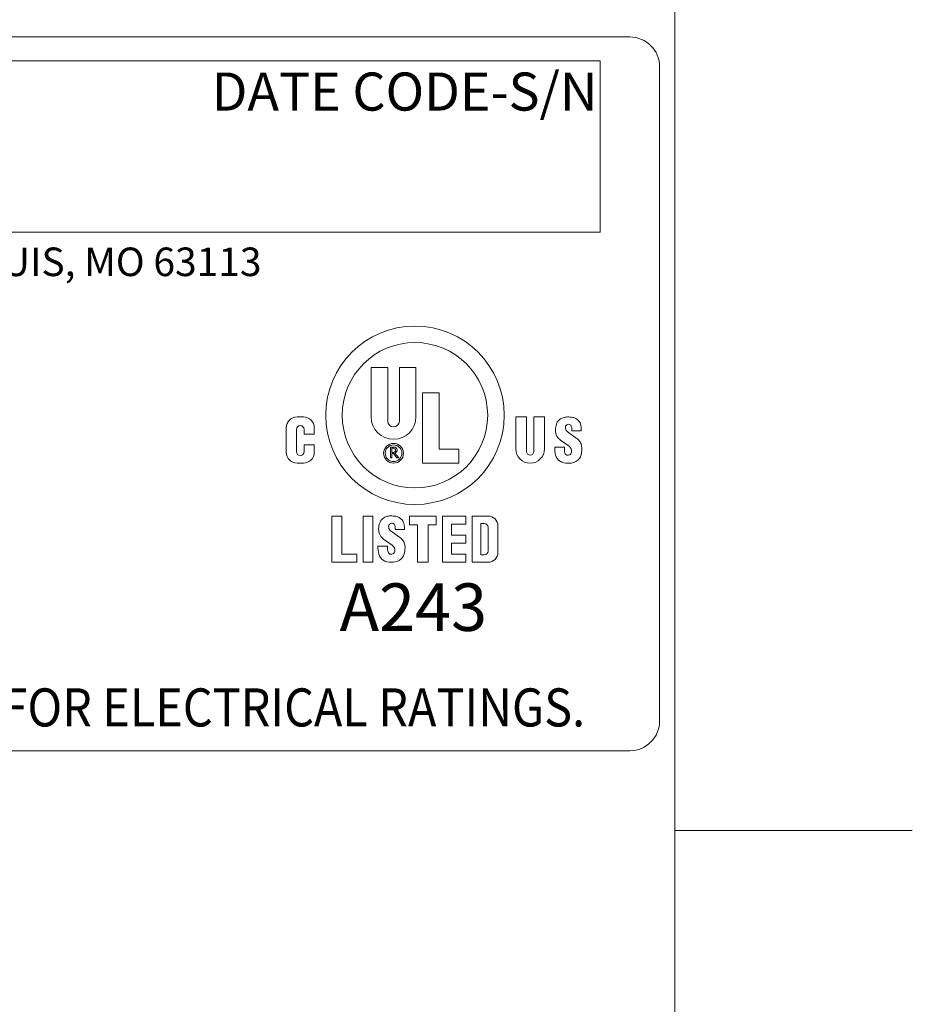
# Model space of a CAD drawing. Units: inches. Extents: x 0.1 to 10.9, y 0.1 to 8.4.
# Drawn here: x 9.9 to 10.9, y 6.2 to 7.3 of the extents above; entities that cross this region are included whole.
import ezdxf

# ---------------------------------------------------------------- set-up
doc = ezdxf.new("R2010")
doc.units = ezdxf.units.IN
doc.header["$MEASUREMENT"] = 0
for name, color, linetype, lineweight in [('Border (ANSI)', 7, 'Continuous', 5), ('Sketch Geometry (ANSI)', 7, 'Continuous', 5), ('Symbol (ANSI)', 7, 'Continuous', 5), ('Visible (ANSI)', 7, 'Continuous', 5)]:
    doc.layers.add(name, color=color, linetype=linetype, lineweight=lineweight)
doc.styles.add('Note Text (ANSI)', font='tahoma.ttf')

# ---------------------------------------------------------------- blocks, each defined once
blk = doc.blocks.new('Borders ETO - Border')
at = {"layer": 'Border (ANSI)'}
for p, q in [((10.62, 8.12), (10.62, 0.38)), ((10.62, 6.375), (10.886, 6.375)), ((10.886, 6.375), (10.62, 6.375))]:
    blk.add_line(p, q, dxfattribs=at)
blk = doc.blocks.new('24617AAAM')
at = {"layer": 'Sketch Geometry (ANSI)'}
for p, q in [((-7.8333, 2), (7.8333, 2)), ((-4.8533, 1.8667), (7.6667, 1.8667)), ((7.6667, 1.8667), (7.6667, 0.9067)), ((8, 1.8333), (8, -1.8333)), ((7.6667, 0.9067), (-4.8533, 0.9067)), ((7.8333, -2), (-7.8333, -2))]:
    blk.add_line(p, q, dxfattribs=at)
for centre, start, end in [((7.8333, 1.8333), 0, 90), ((7.8333, -1.8333), 270, 0)]:
    blk.add_arc(centre, 0.1667, start, end, dxfattribs=at)
at = {"layer": 'Visible (ANSI)'}
for p, q in [((6.3835, -0.129), (6.3835, 0.1485)), ((6.3835, 0.1485), (6.4765, 0.1485)), ((6.4765, 0.1485), (6.4765, -0.153)), ((6.5415, -0.153), (6.5415, 0.1485)), ((6.5415, 0.1485), (6.6345, 0.1485)), ((6.6345, 0.1485), (6.6345, -0.129)), ((6.6715, -0.3885), (6.6715, 0.0055)), ((6.6715, 0.0055), (6.7645, 0.0055)), ((6.7645, 0.0055), (6.7645, -0.3095)), ((5.9683, -0.1295), (6.0038, -0.1295)), ((7.1939, -0.308), (7.1939, -0.1295)), ((7.1939, -0.1295), (7.2535, -0.1295)), ((7.2535, -0.1295), (7.2535, -0.3232)), ((7.2952, -0.3232), (7.2952, -0.1295)), ((7.2952, -0.1295), (7.3549, -0.1295)), ((7.3549, -0.1295), (7.3549, -0.308)), ((5.9075, -0.3277), (5.9075, -0.1903)), ((5.9645, -0.1992), (5.9645, -0.324)), ((6.0075, -0.2268), (6.0075, -0.1992)), ((6.0646, -0.1903), (6.0646, -0.2268)), ((7.4812, -0.2109), (7.5332, -0.2482)), ((7.509, -0.2065), (7.509, -0.1985)), ((7.561, -0.2065), (7.509, -0.2065)), ((7.561, -0.2005), (7.561, -0.2065)), ((6.0646, -0.2268), (6.0075, -0.2268)), ((7.4926, -0.294), (7.4439, -0.2592)), ((6.0075, -0.2865), (6.0646, -0.2865)), ((6.0075, -0.324), (6.0075, -0.2865)), ((6.0646, -0.2865), (6.0646, -0.3277)), ((6.4913, -0.3585), (6.4913, -0.2985)), ((6.4913, -0.2985), (6.5115, -0.2985)), ((6.4995, -0.3278), (6.4995, -0.3052)), ((6.4995, -0.3052), (6.509, -0.3052)), ((6.509, -0.3278), (6.4995, -0.3278)), ((6.7645, -0.3095), (6.8755, -0.3095)), ((6.8755, -0.3095), (6.8755, -0.3885)), ((7.4123, -0.299), (7.4663, -0.299)), ((7.4123, -0.3109), (7.4123, -0.299)), ((7.4663, -0.299), (7.4663, -0.3119)), ((6.4995, -0.3585), (6.4913, -0.3585)), ((6.4995, -0.3348), (6.4995, -0.3585)), ((6.5085, -0.3348), (6.4995, -0.3348)), ((6.5274, -0.3585), (6.5085, -0.3348)), ((6.5165, -0.3324), (6.5381, -0.3585)), ((6.5381, -0.3585), (6.5274, -0.3585)), ((6.0038, -0.3885), (5.9683, -0.3885)), ((6.8755, -0.3885), (6.6715, -0.3885)), ((6.1637, -0.6849), (6.2187, -0.6849)), ((6.1637, -0.9439), (6.1637, -0.6849)), ((6.2187, -0.6849), (6.2187, -0.8989)), ((6.3387, -0.9439), (6.3387, -0.6849)), ((6.3387, -0.6849), (6.3937, -0.6849)), ((6.3937, -0.6849), (6.3937, -0.9439)), ((6.5987, -0.6849), (6.7487, -0.6849)), ((6.5987, -0.7349), (6.5987, -0.6849)), ((6.7487, -0.6849), (6.7487, -0.7349)), ((6.7837, -0.9439), (6.7837, -0.6849)), ((6.7837, -0.6849), (6.9137, -0.6849)), ((6.9137, -0.6849), (6.9137, -0.7299)), ((6.9487, -0.6849), (7.0387, -0.6849)), ((6.9487, -0.9439), (6.9487, -0.6849)), ((6.4905, -0.7655), (6.5425, -0.8028)), ((6.5183, -0.7611), (6.5183, -0.7531)), ((6.5703, -0.7611), (6.5183, -0.7611)), ((6.5703, -0.7551), (6.5703, -0.7611)), ((6.6437, -0.7349), (6.5987, -0.7349)), ((6.6437, -0.9439), (6.6437, -0.7349)), ((6.7037, -0.7349), (6.7037, -0.9439)), ((6.7487, -0.7349), (6.7037, -0.7349)), ((6.9137, -0.7299), (6.8337, -0.7299)), ((6.8337, -0.7299), (6.8337, -0.7919)), ((6.9987, -0.7259), (7.0167, -0.7259)), ((6.9987, -0.9029), (6.9987, -0.7259)), ((7.0387, -0.7479), (7.0387, -0.8809)), ((7.0937, -0.7399), (7.0937, -0.8889)), ((6.5019, -0.8486), (6.4532, -0.8138)), ((6.8337, -0.7919), (6.9137, -0.7919)), ((6.9137, -0.7919), (6.9137, -0.8369)), ((6.4216, -0.8536), (6.4756, -0.8536)), ((6.4216, -0.8655), (6.4216, -0.8536)), ((6.4756, -0.8536), (6.4756, -0.8665)), ((6.8337, -0.8369), (6.8337, -0.8989)), ((6.9137, -0.8369), (6.8337, -0.8369)), ((6.2187, -0.8989), (6.3037, -0.8989)), ((6.3037, -0.8989), (6.3037, -0.9439)), ((6.8337, -0.8989), (6.9137, -0.8989)), ((6.9137, -0.8989), (6.9137, -0.9439)), ((7.0167, -0.9029), (6.9987, -0.9029)), ((6.3037, -0.9439), (6.1637, -0.9439)), ((6.3937, -0.9439), (6.3387, -0.9439)), ((6.7037, -0.9439), (6.6437, -0.9439)), ((6.9137, -0.9439), (6.7837, -0.9439)), ((7.0387, -0.9439), (6.9487, -0.9439))]:
    blk.add_line(p, q, dxfattribs=at)
for centre, radius in [((6.629, -0.12), 0.5), ((6.629, -0.12), 0.4075), ((6.509, -0.333), 0.0555), ((6.509, -0.333), 0.0465)]:
    blk.add_circle(centre, radius, dxfattribs=at)
for centre, radius, start, end in [((5.9683, -0.1903), 0.0608, 90, 180), ((6.0038, -0.1903), 0.0608, 0, 90), ((6.509, -0.129), 0.1255, 180, 0), ((6.509, -0.153), 0.0325, 180, 0), ((7.4698, -0.1847), 0.05, 138.5285, 161.0522), ((7.4803, -0.1939), 0.064, 109.7116, 138.5285), ((7.4826, -0.2005), 0.071, 89.6785, 109.7116), ((7.4818, -0.3495), 0.22, 81.8927, 89.6785), ((7.507, -0.1723), 0.041, 60.7241, 81.8927), ((7.4821, -0.2168), 0.092, 48.4991, 60.7241), ((7.5132, -0.1816), 0.045, 16.6716, 48.4991), ((5.986, -0.1992), 0.0215, 0, 180), ((7.4841, -0.2046), 0.068, 177.4998, 209.5414), ((7.5341, -0.2067), 0.118, 161.0522, 177.4998), ((7.5083, -0.1902), 0.036, 166.7147, 195.8263), ((7.4869, -0.1852), 0.014, 119.2639, 166.7147), ((7.4929, -0.1946), 0.02, 195.8263, 234.3653), ((7.4898, -0.1904), 0.02, 93.1146, 119.2639), ((7.4896, -0.1874), 0.017, 24.2685, 93.1146), ((7.465, -0.1985), 0.044, 0, 24.2685), ((7.45, -0.2005), 0.111, 0, 16.6716), ((7.4824, -0.2055), 0.066, 209.5414, 234.3653), ((7.4791, -0.3237), 0.093, 35.9627, 54.3653), ((7.5163, -0.2967), 0.047, 6.8217, 35.9627), ((5.9683, -0.3277), 0.0608, 180, 270), ((5.986, -0.324), 0.0215, 180, 0), ((6.0038, -0.3277), 0.0608, 270, 0), ((6.509, -0.3165), 0.0113, 270, 90), ((6.5115, -0.3158), 0.0173, 287.0134, 90), ((7.2744, -0.308), 0.0805, 180, 0), ((7.2744, -0.3232), 0.0209, 180, 0), ((7.5223, -0.3109), 0.11, 180, 202.8549), ((7.5259, -0.3119), 0.0596, 180, 204.5201), ((7.4865, -0.324), 0.0202, 236.0756, 351.2527), ((7.4726, -0.3219), 0.0343, 351.2527, 54.3653), ((7.421, -0.3081), 0.143, 346.5392, 6.8217), ((7.4698, -0.333), 0.053, 202.8549, 250.0321), ((7.4886, -0.2813), 0.108, 250.0321, 274.8651), ((7.4809, -0.3324), 0.0101, 204.5201, 236.0756), ((7.4904, -0.3032), 0.086, 274.8651, 298.1363), ((7.5036, -0.3279), 0.058, 298.1363, 346.5392), ((6.4791, -0.7393), 0.05, 138.5285, 161.0522), ((6.4896, -0.7485), 0.064, 109.7116, 138.5285), ((6.4919, -0.7551), 0.071, 89.6785, 109.7116), ((6.4911, -0.9041), 0.22, 81.8927, 89.6785), ((6.5163, -0.7269), 0.041, 60.7241, 81.8927), ((6.4914, -0.7714), 0.092, 48.4991, 60.7241), ((6.5225, -0.7362), 0.045, 16.6716, 48.4991), ((7.0387, -0.7399), 0.055, 0, 90), ((6.4934, -0.7592), 0.068, 177.4998, 209.5414), ((6.5434, -0.7614), 0.118, 161.0522, 177.4998), ((6.5176, -0.7449), 0.036, 166.7147, 195.8263), ((6.4962, -0.7398), 0.014, 119.2639, 166.7147), ((6.5022, -0.7492), 0.02, 195.8263, 234.3653), ((6.4991, -0.745), 0.02, 93.1146, 119.2639), ((6.4989, -0.742), 0.017, 24.2685, 93.1146), ((6.4743, -0.7531), 0.044, 0, 24.2685), ((6.4593, -0.7551), 0.111, 0, 16.6716), ((7.0167, -0.7479), 0.022, 0, 90), ((6.4917, -0.7602), 0.066, 209.5414, 234.3653), ((6.4884, -0.8784), 0.093, 35.9627, 54.3653), ((6.5256, -0.8513), 0.047, 6.8217, 35.9627), ((6.5316, -0.8655), 0.11, 180, 202.8549), ((6.5352, -0.8665), 0.0596, 180, 204.5201), ((6.4958, -0.8787), 0.0202, 236.0756, 351.2527), ((6.4819, -0.8765), 0.0343, 351.2527, 54.3653), ((6.4303, -0.8627), 0.143, 346.5392, 6.8217), ((7.0167, -0.8809), 0.022, 270, 0), ((6.4791, -0.8876), 0.053, 202.8549, 250.0321), ((6.4979, -0.8359), 0.108, 250.0321, 274.8651), ((6.4902, -0.887), 0.0101, 204.5201, 236.0756), ((6.4997, -0.8578), 0.086, 274.8651, 298.1363), ((6.5129, -0.8825), 0.058, 298.1363, 346.5392), ((7.0387, -0.8889), 0.055, 270, 0)]:
    blk.add_arc(centre, radius, start, end, dxfattribs=at)
at = {"layer": 'Symbol (ANSI)', "attachment_point": 1, "style": 'Note Text (ANSI)'}
for s, insert, char_height, line_spacing_factor in [('\\fTahoma|b0|i0;\\H0.2133;\\fTahoma|b0|i0;\\H0.0840;\\fTahoma|b0|i0;\\H0.2133;DATE CODE-S/N', (5.4898, 1.8009), 0.213333, 0.899499), ('\\fTahoma|b0|i0;\\H0.1600;\\fTahoma|b0|i0;\\H0.0630;\\fTahoma|b0|i0;\\H0.1600;WWW.HARSHANDHAZARDOUS.COM                                                                                                    ST. LOUIS, MO 63113', (-4.855, 0.82), 0.16, 0.674624), ('\\fTahoma|b0|i0;\\H0.2667;\\fTahoma|b0|i0;\\H0.1050;\\fTahoma|b0|i0;\\H0.2667;A243', (6.2069, -1.0622), 0.266667, 1.124373), ('\\fTahoma|b0|i0;\\W0.90;\\H0.2133;\\fTahoma|b0|i0;\\W0.90;\\H0.2133;\\fTahoma|b0|i0;\\W0.90;\\H0.2133;\\fTahoma|b0|i0;\\W0.90;\\H0.2133;SEE IOM FORM K1466 FOR ELECTRICAL RATINGS.', (1.6588, -1.6507), 0.2133333, 0.899499)]:
    blk.add_mtext(s, dxfattribs=dict(at, insert=insert, char_height=char_height, line_spacing_factor=line_spacing_factor))

msp = doc.modelspace()

# ---------------------------------------------------------------- block references
msp.add_blockref('Borders ETO - Border', (0, 0))
at = {"xscale": 0.2, "yscale": 0.2, "zscale": 0.2}
msp.add_blockref('24617AAAM', (9.002781, 6.864547), dxfattribs=at)

doc.saveas('drawing.dxf')
